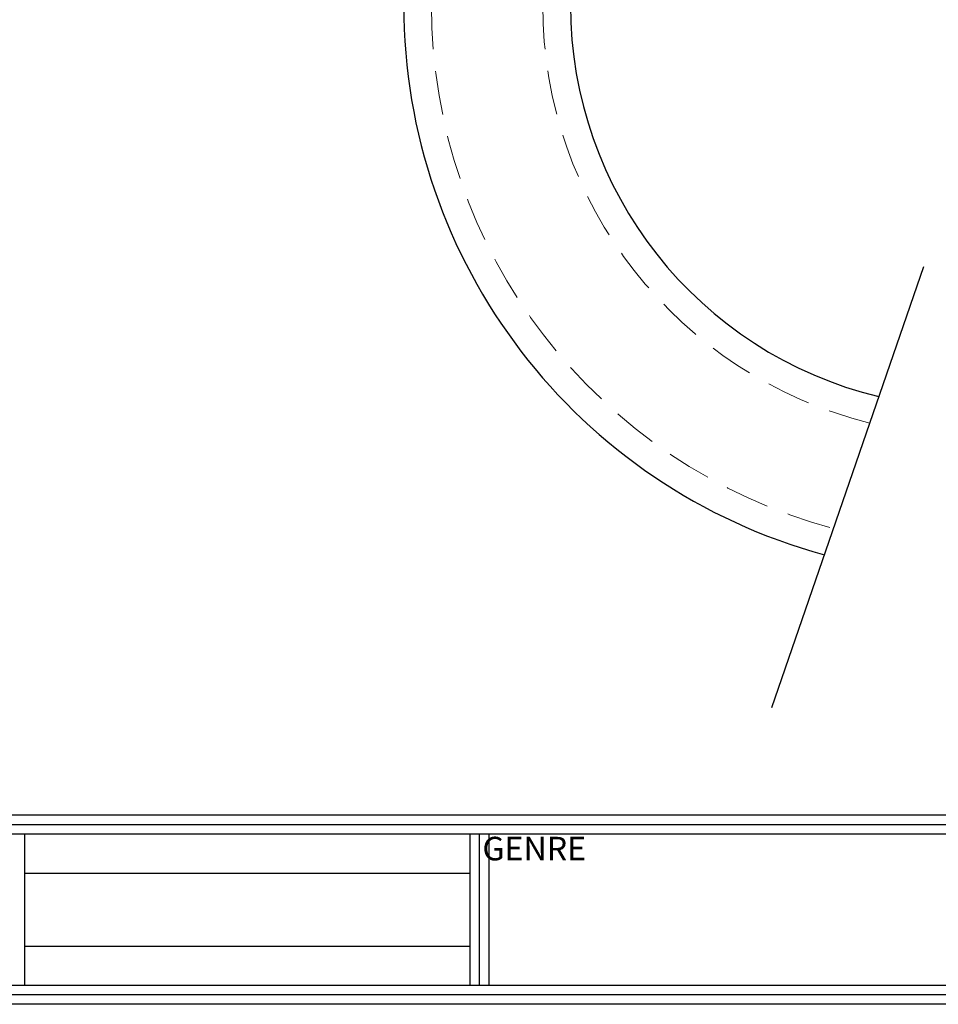
# Model space of a CAD drawing. Units: millimetres. Extents: x -30658 to 33772, y -1227 to 69726.
# Drawn here: x 60 to 126, y 0 to 71 of the extents above; entities that cross this region are included whole.
import ezdxf

# ---------------------------------------------------------------- set-up
doc = ezdxf.new("R2010")
doc.units = ezdxf.units.MM
doc.linetypes.add('HIDDEN2', pattern=[4.7625, 3.175, -1.5875])
for name, color, linetype in [('図枠', 3, 'Continuous'), ('外形', 7, 'Continuous'), ('注釈', 7, 'Continuous')]:
    doc.layers.add(name, color=color, linetype=linetype)
doc.styles.add('姿図 7.0', font='txt')

msp = doc.modelspace()

# ---------------------------------------------------------------- linework, layer by layer
at = {"layer": '図枠', "color": 0, "linetype": 'Continuous'}
for p, q in [((1.366, 13.632), (443.162, 13.632)), ((1.366, 12.949), (443.162, 12.949)), ((1.366, 12.266), (443.162, 12.266)), ((59.992, 12.266), (59.992, 1.366)), ((92.037, 12.266), (92.037, 1.366)), ((92.719, 12.266), (92.719, 1.366)), ((93.402, 12.266), (93.402, 1.366)), ((59.992, 9.443), (92.037, 9.443)), ((59.992, 4.189), (92.037, 4.189))]:
    msp.add_line(p, q, dxfattribs=at)
at = {"layer": '図枠', "linetype": 'Continuous'}
msp.add_lwpolyline([(444.528, 0), (0, 0), (0, 314.773), (444.528, 314.773), (444.528, 0)], close=True, dxfattribs=at)
at = {"layer": '図枠', "color": 0, "linetype": 'Continuous'}
for points in [[(0.683, 314.09), (443.845, 314.09), (443.845, 0.683), (0.683, 0.683), (0.683, 314.09)], [(1.366, 313.407), (443.162, 313.407), (443.162, 1.366), (1.366, 1.366), (1.366, 313.407)]]:
    msp.add_lwpolyline(points, close=True, dxfattribs=at)
at = {"layer": '外形', "linetype": 'HIDDEN2', "lineweight": 0}
for points in [[(89.284, 158.942), (89.284, 71.942, 0.339584), (118.207, 34.266)], [(97.284, 158.942), (97.284, 71.942, 0.344693), (120.823, 41.853, 0.344693)]]:
    msp.add_lwpolyline(points, format="xyb", dxfattribs=at)
at = {"layer": '外形'}
for points in [[(87.284, 138.942), (87.284, 71.942, 0.338621), (117.554, 32.371)], [(99.284, 138.942), (99.284, 71.942, 0.346416), (121.478, 43.752, 0.346416)]]:
    msp.add_lwpolyline(points, format="xyb", dxfattribs=at)
at = {"layer": '注釈'}
msp.add_line((124.697, 53.087), (113.749, 21.338), dxfattribs=at)

# ---------------------------------------------------------------- texts
at = {"layer": '図枠', "color": 0, "insert": (96.678, 10.992), "char_height": 1.6957, "width": 6.55125, "attachment_point": 5, "line_spacing_factor": 0.318443, "style": '姿図 7.0'}
msp.add_mtext('GENRE', dxfattribs=at)

doc.saveas('drawing.dxf')
